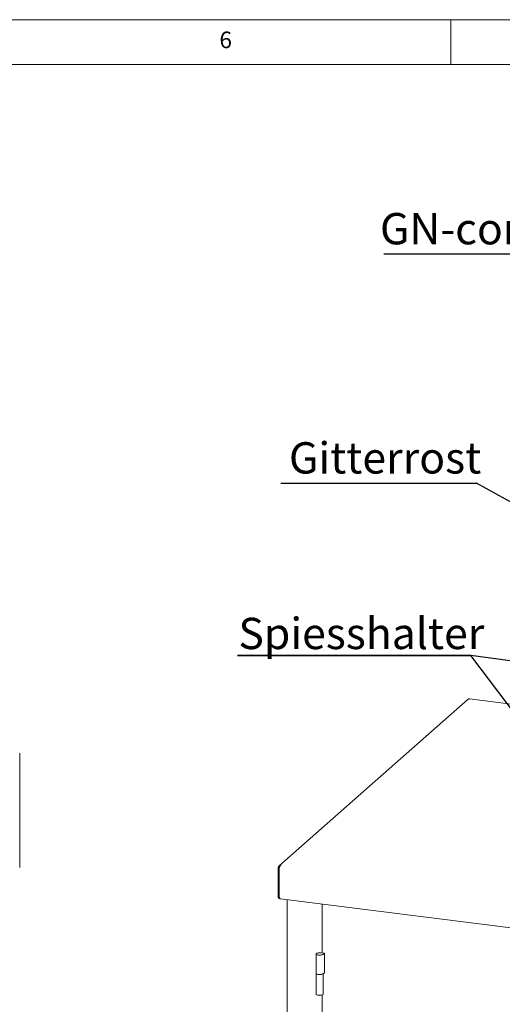
# Paper-space layout 'GCKA+Etagere' of a CAD drawing. Units: millimetres. Extents: x 5 to 415, y 5 to 292.
# Drawn here: x 262 to 316, y 182 to 292 of the extents above; entities that cross this region are included whole.
import ezdxf

# ---------------------------------------------------------------- set-up
doc = ezdxf.new("R2010")
doc.units = ezdxf.units.MM
doc.layers.add('BEMAßUNG', color=96, linetype='Continuous')
doc.styles.add('SLDTEXTSTYLE0', font='TXT', dxfattribs={"width": 0.75})
doc.dimstyles.new('SLDDIMSTYLE5', dxfattribs={"dimtxt": 0.18, "dimasz": 3.302, "dimexe": 0, "dimexo": 0.0625, "dimgap": 0, "dimtad": 0, "dimtih": 1, "dimtoh": 1, "dimdec": 0, "dimrnd": 1e-09, "dimzin": 0, "dimdsep": 46, "dimtxsty": 'Standard', "dimsah": 1, "dimcen": 0.09, "dimadec": 0, "dimazin": 0, "dimtfac": 3.302, "dimtdec": 0, "dimtofl": 0, "dimtmove": 0, "dimatfit": 3, "dimfxl": 0, "dimfrac": 2, "dimtolj": 1, "dimtzin": 0, "dimarcsym": 0})

# ---------------------------------------------------------------- blocks, each defined once
blk = doc.blocks.new('SW_NOTE_15')
at = {"layer": 'BEMAßUNG', "color": 0}
blk.add_line((-21.86, 0), (0, 0), dxfattribs=at)
at = {"layer": 'BEMAßUNG', "color": 0, "insert": (-20.94, 4.57), "char_height": 3.5, "attachment_point": 1, "style": 'SLDTEXTSTYLE0'}
blk.add_mtext('Gitterrost', dxfattribs=at)
blk = doc.blocks.new('SW_NOTE_16')
at = {"layer": 'BEMAßUNG', "color": 0}
blk.add_line((-31.09, 0), (0, 0), dxfattribs=at)
at = {"layer": 'BEMAßUNG', "color": 0, "insert": (-31.54, 4.55), "char_height": 3.5, "attachment_point": 1, "style": 'SLDTEXTSTYLE0'}
blk.add_mtext('GN-container', dxfattribs=at)
blk = doc.blocks.new('SW_NOTE_17')
at = {"layer": 'BEMAßUNG', "color": 0}
for p, q in [((-0.1, 0.3), (25.98, 0.3)), ((25.98, 0.3), (-0.1, 0.3)), ((-0.1, 0.3), (25.98, 0.3)), ((25.98, 0.3), (-0.1, 0.3)), ((-0.1, 0.3), (25.98, 0.3)), ((25.98, 0.3), (-0.1, 0.3))]:
    blk.add_line(p, q, dxfattribs=at)
at = {"layer": 'BEMAßUNG', "color": 0, "insert": (0, 4.51), "char_height": 3.5, "attachment_point": 1, "style": 'SLDTEXTSTYLE0'}
blk.add_mtext('Spiesshalter', dxfattribs=at)

psp = doc.layouts.new('GCKA+Etagere')

# ---------------------------------------------------------------- linework, layer by layer
at = {"color": 7, "linetype": 'Continuous', "lineweight": 0}
for p, q in [((415, 292), (5, 292)), ((310, 292), (310, 287)), ((410, 287), (10, 287))]:
    psp.add_line(p, q, dxfattribs=at)
at = {"color": 7, "linetype": 'Continuous', "lineweight": 15}
for p, q in [((311.96702, 216.06124), (290.83867, 197.4278)), ((320.52636, 215.022), (312.08922, 216.08498)), ((261.85826, 210.01133), (261.85826, 197.22838)), ((290.73048, 197.23866), (290.84273, 197.22451)), ((290.73048, 197.23866), (290.73048, 193.91997)), ((290.84273, 197.22451), (290.86588, 197.26627)), ((290.84273, 197.22451), (290.84273, 193.90583)), ((290.85022, 197.22357), (290.85022, 193.90488)), ((290.73048, 193.91997), (290.84273, 193.90583)), ((290.85022, 193.90488), (290.85861, 193.90383)), ((291.00616, 193.72886), (318.6661, 190.24404)), ((291.75095, 193.63503), (291.75095, 145.38815)), ((295.6272, 193.14667), (295.6272, 187.68531)), ((294.96582, 187.5757), (294.96582, 185.40724)), ((295.86876, 187.65488), (295.50725, 187.70043)), ((295.70704, 187.50613), (295.90872, 187.61602)), ((295.92048, 185.46147), (295.92048, 187.62994)), ((294.96582, 185.40724), (294.96582, 183.08793)), ((295.70704, 185.33767), (295.90872, 185.44756)), ((295.76582, 183.08793), (295.76582, 185.3697)), ((295.6272, 182.987), (295.6272, 155.25268))]:
    psp.add_line(p, q, dxfattribs=at)
at = {"color": 7, "linetype": 'Continuous', "lineweight": 15, "flags": 128}
for points in [[(295.70704, 187.50613), (295.64012, 187.47866), (295.55389, 187.45803), (295.45441, 187.44568), (295.34869, 187.44249), (295.24418, 187.44869), (295.14823, 187.46382), (295.06761, 187.48684), (295.00799, 187.51612), (294.97357, 187.54959), (294.96678, 187.5849), (294.98809, 187.61956), (295.036, 187.65114), (295.10713, 187.6774), (295.19649, 187.6965), (295.29777, 187.70709), (295.40385, 187.70843), (295.50725, 187.70043)], [(295.90872, 187.61602), (295.91618, 187.62131), (295.92, 187.62702), (295.91999, 187.63287), (295.91615, 187.63858), (295.90868, 187.64387), (295.89792, 187.6485), (295.8844, 187.65222), (295.86876, 187.65488)], [(294.96582, 185.40724), (294.97203, 185.38385), (295.00557, 185.3493), (295.06582, 185.31905), (295.14833, 185.29534), (295.24697, 185.27993), (295.35442, 185.27396), (295.46272, 185.27788), (295.56383, 185.29139)], [(295.70704, 185.33767), (295.64012, 185.3102), (295.55389, 185.28957), (295.45441, 185.27722), (295.34869, 185.27403), (295.24418, 185.28023), (295.14823, 185.29536), (295.06761, 185.31838), (295.00799, 185.34766), (294.97357, 185.38113), (294.96582, 185.40724)], [(295.56383, 185.29139), (295.65026, 185.3135), (295.70704, 185.33767)], [(294.96582, 183.08793), (294.96753, 183.07563), (294.99127, 183.04114), (295.04138, 183.00995), (295.11434, 182.98425), (295.20502, 182.96585), (295.30702, 182.95605), (295.41316, 182.95554), (295.51596, 182.96435), (295.60819, 182.98186), (295.68336, 183.00685), (295.73616, 183.03754), (295.76288, 183.07179), (295.76582, 183.08793)]]:
    psp.add_lwpolyline(points, dxfattribs=at)
at = {"color": 7, "linetype": 'Continuous', "lineweight": 15}
psp.add_arc((295.90337, 185.464), 0.01729, 288.0144089, 351.6012283, dxfattribs=at)
for points in [[(312.08333, 216.0701), (312.06068, 216.07699), (312.01537, 216.09078), (311.98313, 216.07109), (311.96702, 216.06124)], [(291.03984, 197.51148), (291.01999, 197.49937), (290.98029, 197.47516), (290.92605, 197.40139), (290.88023, 197.3126), (290.86022, 197.25325), (290.85022, 197.22357)]]:
    psp.add_open_spline(points, degree=3, dxfattribs=at)
for points, knots in [([(312.0888, 216.08136), (312.08803, 216.08221), (312.08663, 216.08375), (312.08436, 216.07434), (312.08333, 216.0701)], [0, 0, 0, 0, 0.549031013, 1, 1, 1, 1]), ([(290.73048, 197.23866), (290.74119, 197.27477), (290.76262, 197.34704), (290.83809, 197.43506), (290.93394, 197.49481), (291.00548, 197.50607), (291.03984, 197.51148)], [0, 0, 0, 0, 0.25464897, 0.509540657, 0.764433601, 1, 1, 1, 1]), ([(290.95688, 193.7521), (290.95028, 193.75245), (290.90722, 193.75475), (290.83844, 193.78987), (290.7632, 193.84942), (290.74139, 193.89645), (290.73048, 193.91997)], [0, 0, 0, 0, 0.056921003, 0.371280668, 0.685640334, 1, 1, 1, 1]), ([(291.00663, 193.73264), (290.99732, 193.73306), (290.96927, 193.73435), (290.92786, 193.76905), (290.8866, 193.82776), (290.86759, 193.87942), (290.85861, 193.90383)], [0, 0, 0, 0, 0.146531012, 0.44132606, 0.736120591, 1, 1, 1, 1])]:
    psp.add_open_spline(points, degree=3, knots=knots, dxfattribs=at)
at = {"layer": 'BEMAßUNG'}
for p in [(327.89754, 200.1564), (346.30713, 216.25483)]:
    psp.add_line(p, (312.26415, 220.93929), dxfattribs=at)

# ---------------------------------------------------------------- block references
for name, p in [('SW_NOTE_16', (333.63926, 265.84057)), ('SW_NOTE_15', (312.87014, 240.20239)), ('SW_NOTE_17', (286.28248, 220.63779))]:
    psp.add_blockref(name, p, dxfattribs=at)

# ---------------------------------------------------------------- texts
at = {"color": 7, "linetype": 'Continuous', "lineweight": 0, "insert": (284.16667, 290.66802), "char_height": 1.85208, "attachment_point": 1, "style": 'SLDTEXTSTYLE0'}
psp.add_mtext('6', dxfattribs=at)
psp.add_mtext('6', dxfattribs=at)

# ---------------------------------------------------------------- leaders
at = {"layer": 'BEMAßUNG'}
psp.add_leader([(335.51971, 227.69713), (312.87014, 240.20239)], dimstyle='SLDDIMSTYLE5', dxfattribs=at)

doc.saveas('drawing.dxf')
